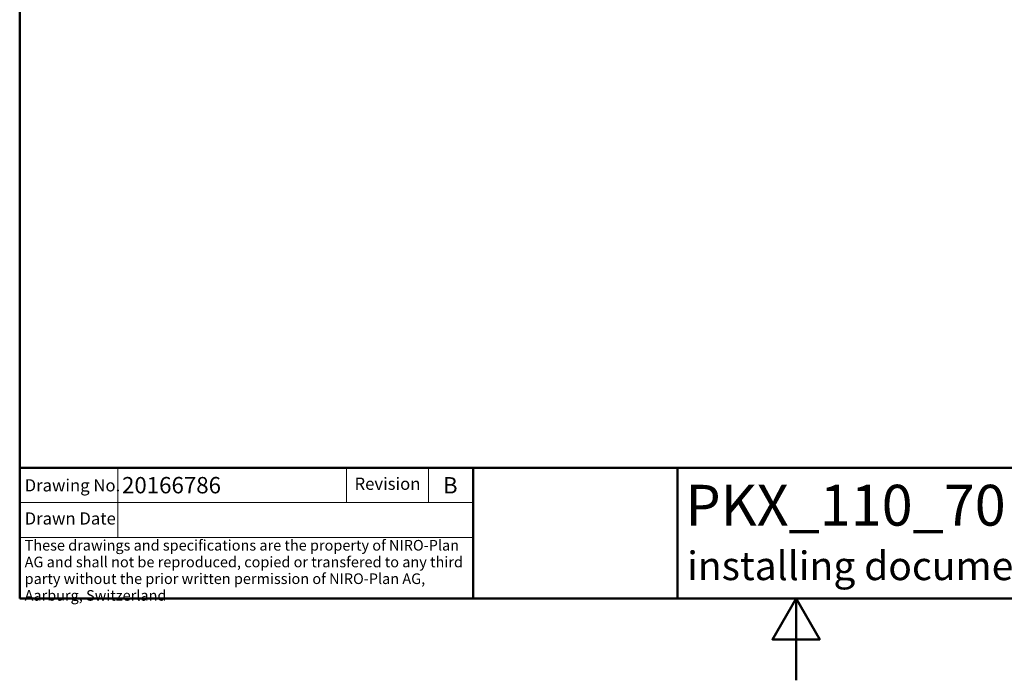
# Paper-space layout 'DS_2' of a CAD drawing. Units: millimetres. Extents: x 0 to 2100, y 0 to 2970.
# Drawn here: x 100 to 1305, y 0 to 809 of the extents above; entities that cross this region are included whole.
import ezdxf

# ---------------------------------------------------------------- set-up
doc = ezdxf.new("R2010")
doc.units = ezdxf.units.MM
doc.header["$LTSCALE"] = 10
for name, color, linetype, lineweight in [('Sketch Geometry(DIN)', 7, 'Continuous', 50), ('Sketch Geometry(ISO)', 7, 'Continuous', 50), ('Symbole(DIN)', 7, 'Continuous', 25)]:
    doc.layers.add(name, color=color, linetype=linetype, lineweight=lineweight)
doc.styles.add('Text Style20', font='arial.ttf')
doc.styles.add('Text Style40', font='arial.ttf')
doc.styles.add('Text Style9', font='arial.ttf')
doc.styles.add('Text__1.3mm', font='arial.ttf', dxfattribs={"width": 0.9})
doc.styles.add('Text__1.5mm', font='arial.ttf', dxfattribs={"width": 0.9})
doc.styles.add('Text__5.0mm', font='arial.ttf', dxfattribs={"width": 0.9})

# ---------------------------------------------------------------- blocks, each defined once
blk = doc.blocks.new('Title Blocks FKT-Marketing')
at = {"layer": 'Sketch Geometry(DIN)', "color": 7, "linetype": 'Continuous', "lineweight": 50}
for p, q in [((97.45, 118.35), (287.45, 118.35)), ((97.45, 118.35), (97.45, 102.35)), ((152.95, 118.35), (152.95, 102.35)), ((177.95, 102.35), (177.95, 118.35)), ((97.45, 102.35), (287.45, 102.35))]:
    blk.add_line(p, q, dxfattribs=at)
at = {"layer": 'Sketch Geometry(DIN)', "color": 7, "linetype": 'Continuous', "lineweight": 18}
for p, q in [((109.45, 118.35), (109.45, 109.85)), ((137.45, 114.1), (137.45, 118.35)), ((147.45, 114.1), (147.45, 118.35)), ((97.45, 114.1), (152.95, 114.1)), ((97.45, 109.85), (152.95, 109.85))]:
    blk.add_line(p, q, dxfattribs=at)
at = {"layer": 'Symbole(DIN)', "color": 7, "style": 'Text__1.5mm'}
for s, insert, char_height, width, attachment_point in [('\\fArial|b0|i0;Drawing No.', (98.05, 116.22), 1.4986, 15.7321, 4), ('Revision', (142.45, 116.22), 1.499, 13.4705, 5), ('Drawn Date', (98.05, 111.97), 1.499, 13.6702, 4)]:
    blk.add_mtext(s, dxfattribs=dict(at, insert=insert, char_height=char_height, width=width, attachment_point=attachment_point))
at = {"layer": 'Symbole(DIN)', "color": 7, "insert": (98.05, 105.81), "char_height": 1.3, "width": 53.945, "attachment_point": 4, "line_spacing_factor": 0.944221, "style": 'Text__1.3mm'}
blk.add_mtext('\\fArial|b0|i0;These drawings and specifications are the property of NIRO-Plan AG and shall not be reproduced, copied or transfered to any third party without the prior written permission of NIRO-Plan AG, Aarburg, Switzerland', dxfattribs=at)
at = {"layer": 'Symbole(DIN)', "color": 7}
for tag, p, height, style in [('Document_Number_001', (109.96, 115.24), 2, 'Text Style40'), ('Revision_Index_1_001', (149.24, 115.22), 2, 'Text Style40'), ('Title_001', (178.91, 111.28), 5, 'Text Style20'), ('Auxiliary_Remark1_001', (179.12, 104.61), 3.5, 'Text Style9')]:
    blk.add_attdef(tag, p, '', height=height, dxfattribs=dict(at, style=style))
at = {"layer": 'Symbole(DIN)', "color": 7, "style": 'Text__5.0mm', "width": 0.9}
for tag, p in [('Sheet_number_001', (275.02, 105.84)), ('Number_of_sheets_001', (282.47, 105.88))]:
    blk.add_attdef(tag, p, '', height=5, dxfattribs=at)
blk = doc.blocks.new('Borders Default Border')
at = {"layer": 'Sketch Geometry(ISO)', "flags": 128}
for points in [[(10, 10), (10, 287), (200, 287), (200, 10), (10, 10)], [(105, 0), (105, 10), (102.11, 5), (107.89, 5), (105, 10)]]:
    blk.add_lwpolyline(points, dxfattribs=at)

psp = doc.layouts.new('DS_2')

# ---------------------------------------------------------------- block references
at = {"xscale": 10, "yscale": 10, "zscale": 10}
psp.add_blockref('Borders Default Border', (0, 0), dxfattribs=at)
ref = psp.add_blockref('Title Blocks FKT-Marketing', (-874.46, -923.48), dxfattribs=dict(xscale=10, yscale=10, zscale=10))
ref.add_attrib('Title_001', 'PKX_110_70', (914.61, 189.34), dxfattribs={"layer": 'Symbole(DIN)', "color": 7, "height": 50, "style": 'Text Style20'})
ref.add_attrib('Auxiliary_Remark1_001', 'installing document', (916.75, 122.64), dxfattribs={"layer": 'Symbole(DIN)', "color": 7, "height": 35, "style": 'Text Style9'})
ref.add_attrib('Revision_Index_1_001', 'B', (617.9, 228.75), dxfattribs={"layer": 'Symbole(DIN)', "color": 7, "height": 20, "style": 'Text Style40'})
ref.add_attrib('Document_Number_001', '20166786', (225.18, 228.88), dxfattribs={"layer": 'Symbole(DIN)', "color": 7, "height": 20, "style": 'Text Style40'})

doc.saveas('drawing.dxf')
